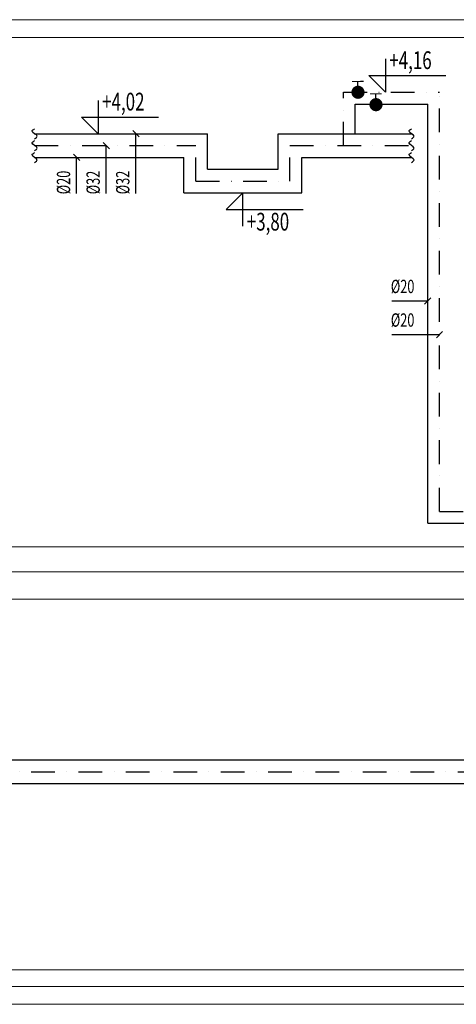
# Model space of a CAD drawing. Units: millimetres. Extents: x 313148 to 577525, y 15100 to 55514.
# Drawn here: x 421564 to 425249, y 42216 to 50526 of the extents above; entities that cross this region are included whole.
import ezdxf

# ---------------------------------------------------------------- set-up
doc = ezdxf.new("R2010")
doc.units = ezdxf.units.MM
doc.linetypes.add('DASHDOTX2', pattern=[2, 1, -0.5, 0, -0.5])
doc.layers.add('_KA_sanitarna_rzędne', color=245, linetype='Continuous', lineweight=20)
doc.layers.add('_widok', color=7, linetype='Continuous', lineweight=9)
for name, color, linetype in [('_przerwania', 251, 'Continuous'), ('_ramki', 7, 'Continuous'), ('_WO__zawory', 50, 'Continuous'), ('_WO_ciepła', 10, 'DASHDOTX2'), ('_WO_cyrkulacyjna', 200, 'CYRKULACJA'), ('_WO_opis', 161, 'Continuous'), ('_WO_opis_odnośniki', 162, 'Continuous'), ('_WO_zawory', 56, 'Continuous'), ('_WO_zimna', 4, 'Continuous')]:
    doc.layers.add(name, color=color, linetype=linetype)
doc.styles.add('_ROMANS', font='ROMANS', dxfattribs={"width": 0.7})
doc.styles.get("Standard").update_dxf_attribs({"font": 'romans.shx', "width": 0.8})
doc.linetypes.add('CYRKULACJA', pattern='A,1.2,-0.12,["~",Standard,S=0.4,R=0,X=0.15,Y=-0.22],-0.9', length=2.22)

# ---------------------------------------------------------------- blocks, each defined once
blk = doc.blocks.new('zw2')
at = {"layer": '_WO__zawory'}
blk.add_line((0, 0), (112, 0), dxfattribs=at)
at = {"layer": '_WO__zawory', "const_width": 67.5}
for points in [[(0, 34, 1), (0, -34, 0.906505)], [(0, 34, -1), (0, -34, -0.906505)]]:
    blk.add_lwpolyline(points, format="xyb", dxfattribs=at)
at = {"layer": '_WO__zawory', "const_width": 11.2}
blk.add_lwpolyline([(112, 59), (112, -60)], dxfattribs=at)

msp = doc.modelspace()

# ---------------------------------------------------------------- linework, layer by layer
at = {"layer": '_przerwania'}
for points in [[(421689.786, 49521.417), (421710.999, 49542.63), (421668.572, 49585.057), (421689.786, 49606.27)], [(424871.466, 49521.417), (424892.68, 49542.63), (424850.253, 49585.057), (424871.466, 49606.27)], [(421689.786, 49421.417), (421710.999, 49442.63), (421668.572, 49485.057), (421689.786, 49506.27)], [(424871.466, 49421.417), (424892.68, 49442.63), (424850.253, 49485.057), (424871.466, 49506.27)], [(421689.786, 49321.417), (421710.999, 49342.63), (421668.572, 49385.057), (421689.786, 49406.27)], [(424871.466, 49321.417), (424892.68, 49342.63), (424850.253, 49385.057), (424871.466, 49406.27)]]:
    msp.add_spline(points, degree=3, dxfattribs=at)
at = {"layer": '_ramki', "ltscale": 50}
for points in [[(424650.296, 50195.093), (424650.296, 49913.843), (424509.671, 50054.468), (425160.169, 50054.468)], [(422226.405, 49845.25), (422226.405, 49564), (422085.78, 49704.625), (422736.278, 49704.625)], [(423447.472, 48782.593), (423447.472, 49063.843), (423306.847, 48923.218), (423957.344, 48923.218)]]:
    msp.add_lwpolyline(points, dxfattribs=at)
at = {"layer": '_widok'}
for p, q in [((313147.694, 50526.391), (442624.101, 50526.391)), ((313147.694, 50376.391), (442624.101, 50376.391)), ((313147.694, 46076.391), (442624.101, 46076.391)), ((313147.694, 45866.391), (442624.101, 45866.391)), ((313147.694, 45636.391), (442624.101, 45636.391)), ((313147.694, 42506.391), (442624.101, 42506.391)), ((313147.694, 42366.391), (442624.101, 42366.391)), ((313147.694, 42216.391), (442624.101, 42216.391))]:
    msp.add_line(p, q, dxfattribs=at)
at = {"layer": '_WO_ciepła', "ltscale": 200}
for p, q in [((424296.415, 49463.843), (424296.415, 49913.843)), ((424296.415, 49913.843), (425107.264, 49913.843)), ((425107.264, 46376.391), (425107.264, 49913.843)), ((421689.786, 49463.843), (423050.066, 49463.843)), ((423050.066, 49163.843), (423050.066, 49463.843)), ((423844.877, 49163.843), (423844.877, 49463.843)), ((423844.877, 49463.843), (424871.466, 49463.843)), ((423050.066, 49163.843), (423844.877, 49163.843)), ((425107.264, 46376.391), (425758.767, 46376.391)), ((369647.384, 44179.508), (442624.101, 44179.508))]:
    msp.add_line(p, q, dxfattribs=at)
at = {"layer": '_WO_cyrkulacyjna', "ltscale": 250}
for p, q in [((421689.786, 49363.843), (422950.066, 49363.843)), ((422950.066, 49063.843), (422950.066, 49363.843)), ((423944.877, 49063.843), (423944.877, 49363.843)), ((423944.877, 49363.843), (424871.466, 49363.843)), ((422950.066, 49063.843), (423944.877, 49063.843)), ((369747.384, 44079.508), (442624.101, 44079.508))]:
    msp.add_line(p, q, dxfattribs=at)
at = {"layer": '_WO_opis_odnośniki'}
for p, q in [((422570.873, 49537.327), (422517.84, 49590.36)), ((422544.357, 49060.037), (422544.357, 49563.843)), ((422320.873, 49437.327), (422267.84, 49490.36)), ((422294.357, 49060.037), (422294.357, 49463.843)), ((422070.873, 49337.327), (422017.84, 49390.36)), ((422044.357, 49060.037), (422044.357, 49363.843)), ((424703.458, 48152.709), (425007.264, 48152.709)), ((424980.748, 48126.192), (425033.781, 48179.225)), ((424703.458, 47869.151), (425107.264, 47869.151)), ((425080.748, 47842.635), (425133.781, 47895.668))]:
    msp.add_line(p, q, dxfattribs=at)
at = {"layer": '_WO_zimna'}
for p, q in [((424396.415, 49563.843), (424396.415, 49813.843)), ((424396.415, 49813.843), (425007.264, 49813.843)), ((425007.264, 46276.391), (425007.264, 49813.843)), ((421689.786, 49563.843), (423150.066, 49563.843)), ((423150.066, 49263.843), (423150.066, 49563.843)), ((423744.877, 49263.843), (423744.877, 49563.843)), ((423744.877, 49563.843), (424871.466, 49563.843)), ((423150.066, 49263.843), (423744.877, 49263.843)), ((425007.264, 46276.391), (426734.127, 46276.391)), ((368141.707, 44279.508), (442624.101, 44279.508))]:
    msp.add_line(p, q, dxfattribs=at)

# ---------------------------------------------------------------- block references
at = {"layer": '_WO_zawory', "extrusion": (0, 0, -1), "xscale": 0.8189999999830584, "yscale": 0.8189999999594875, "zscale": -0.8190000000000001, "rotation": 89.38935010290332}
for p in [(-424419.265, 49913.843), (-424571.084, 49809.232)]:
    msp.add_blockref('zw2', p, dxfattribs=at)

# ---------------------------------------------------------------- texts
at = {"layer": '_KA_sanitarna_rzędne', "style": '_ROMANS', "width": 0.7}
for s, p in [('+4,16', (424683.39, 50109.589)), ('+4,02', (422259.5, 49759.745)), ('+3,80', (423480.566, 48746.669))]:
    msp.add_text(s, height=150, dxfattribs=at).set_placement(p)
at = {"layer": '_WO_opis', "style": '_ROMANS', "width": 0.7}
for s, p in [('%%C20', (421989.847, 49052.774)), ('%%C32', (422239.847, 49052.774)), ('%%C32', (422489.847, 49052.774))]:
    msp.add_text(s, height=112.5, rotation=90, dxfattribs=at).set_placement(p)
for p in [(424696.195, 48218.904), (424696.195, 47935.347)]:
    msp.add_text('%%C20', height=112.5, dxfattribs=at).set_placement(p)

doc.saveas('drawing.dxf')
